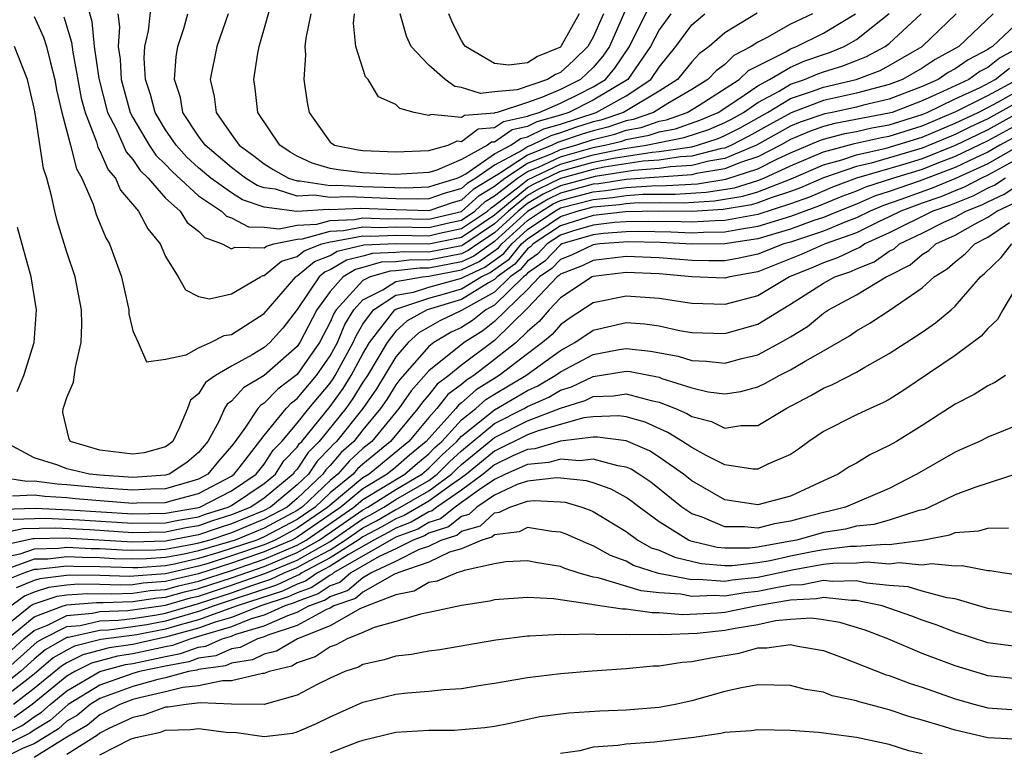
# Model space of a CAD drawing. Units: inches. Extents: x 2508000 to 2511000, y 1524000 to 1527000.
# Drawn here: x 2508296 to 2508356, y 1524516 to 1524561 of the extents above; entities that cross this region are included whole.
import ezdxf

# ---------------------------------------------------------------- set-up
doc = ezdxf.new("R2010")
doc.units = ezdxf.units.IN
doc.header["$MEASUREMENT"] = 0
doc.layers.add('LD25081524_2ft', color=73, linetype='Continuous')

msp = doc.modelspace()

# ---------------------------------------------------------------- linework, layer by layer
at = {"layer": 'LD25081524_2ft'}
for points, elevation in [([(2508335.714, 1524561), (2508335, 1524560.016), (2508334.483, 1524559), (2508333.104, 1524557), (2508331, 1524555.735), (2508329.523, 1524555), (2508329, 1524554.829), (2508327.579, 1524554.421), (2508327, 1524554.132), (2508326.066, 1524553.934), (2508325, 1524553.196), (2508324.817, 1524553.182), (2508324.578, 1524553), (2508323, 1524552.144), (2508321.483, 1524551.483), (2508321, 1524551.354), (2508319, 1524551.229), (2508317, 1524551.334), (2508315.498, 1524551.498), (2508315, 1524551.596), (2508313.917, 1524551.917), (2508313, 1524552.344), (2508312.582, 1524552.582), (2508311.939, 1524553), (2508310.616, 1524555), (2508310.442, 1524556.442), (2508310.356, 1524557), (2508310.599, 1524558.599), (2508310.685, 1524559), (2508311.639, 1524562.361)], 7440), ([(2508300.141, 1524561.859), (2508300.519, 1524560.519), (2508300.656, 1524559), (2508300.933, 1524557.067), (2508301.469, 1524555), (2508301.965, 1524554.035), (2508302.6, 1524552.6), (2508303, 1524552.137), (2508303.458, 1524551.458), (2508303.93, 1524551), (2508305, 1524549.79), (2508305.874, 1524549), (2508306.315, 1524548.315), (2508307, 1524547.771), (2508307.383, 1524547.383), (2508308.434, 1524547), (2508309, 1524546.696), (2508309.198, 1524546.801), (2508311, 1524546.756), (2508311.133, 1524546.867), (2508311.586, 1524547), (2508313, 1524547.296), (2508313.313, 1524547.313), (2508315, 1524547.781), (2508315.815, 1524547.815), (2508317, 1524548.037), (2508318.001, 1524548.001), (2508319, 1524548.039), (2508321, 1524548.005), (2508322.31, 1524548.31), (2508323, 1524548.452), (2508323.807, 1524549), (2508324.428, 1524549.572), (2508325, 1524549.918), (2508326.387, 1524551), (2508327, 1524551.405), (2508327.671, 1524551.671), (2508329, 1524552.294), (2508331, 1524552.857), (2508331.696, 1524553), (2508332.742, 1524553.257), (2508333, 1524553.346), (2508334.395, 1524553.605), (2508335, 1524553.817), (2508335.992, 1524554.008), (2508337.48, 1524554.52), (2508338.59, 1524555), (2508339.735, 1524555.735), (2508341, 1524556.613), (2508341.726, 1524557), (2508343, 1524557.75), (2508343.875, 1524558.125), (2508345, 1524558.523), (2508345.367, 1524558.633), (2508346.253, 1524559), (2508347, 1524559.43), (2508348.988, 1524561.012)], 7430), ([(2508344.341, 1524561), (2508343, 1524560.355), (2508341.531, 1524559.531), (2508341, 1524559.269), (2508340.602, 1524559), (2508339.547, 1524558.453), (2508339, 1524557.918), (2508338.472, 1524557.528), (2508337.977, 1524557), (2508337, 1524556.395), (2508335.532, 1524555.532), (2508334.669, 1524555), (2508333.433, 1524554.567), (2508333, 1524554.487), (2508331.893, 1524554.107), (2508331, 1524553.887), (2508330.329, 1524553.671), (2508328.836, 1524553.165), (2508328.507, 1524553), (2508327, 1524552.402), (2508325.24, 1524551.24), (2508325, 1524551.111), (2508324.84, 1524551), (2508323.692, 1524550.308), (2508323, 1524549.669), (2508322.485, 1524549.515), (2508321, 1524549.015), (2508319, 1524549.067), (2508316.836, 1524549.164), (2508315, 1524549.076), (2508314.91, 1524549.089), (2508312.977, 1524548.977), (2508311, 1524549.231), (2508309.677, 1524549.677), (2508309, 1524550.103), (2508307.751, 1524551), (2508307, 1524551.637), (2508306.287, 1524552.287), (2508305.64, 1524553), (2508305, 1524553.947), (2508304.357, 1524555), (2508304.089, 1524556.089), (2508303.781, 1524557), (2508303.7, 1524558.3), (2508303.744, 1524559), (2508303.954, 1524559.954), (2508304.162, 1524561.838)], 7434), ([(2508313.822, 1524561), (2508313.515, 1524559.515), (2508313.463, 1524559), (2508313.498, 1524558.502), (2508313.399, 1524557), (2508313.599, 1524555.599), (2508313.72, 1524555), (2508315, 1524553.188), (2508315.274, 1524553), (2508316.716, 1524552.716), (2508317, 1524552.685), (2508319, 1524552.598), (2508321, 1524552.686), (2508322.175, 1524553), (2508322.734, 1524553.266), (2508323, 1524553.239), (2508324, 1524554.001), (2508325, 1524554.075), (2508325.546, 1524554.453), (2508327, 1524554.76), (2508327.16, 1524554.84), (2508327.716, 1524555), (2508329, 1524555.567), (2508330.116, 1524556.115), (2508331, 1524556.556), (2508331.738, 1524557), (2508332.321, 1524557.678), (2508333.213, 1524559), (2508334.469, 1524561.531)], 7442), ([(2508355.319, 1524561), (2508353.225, 1524559), (2508351.791, 1524558.209), (2508351, 1524557.679), (2508349.805, 1524557), (2508349, 1524556.695), (2508348.599, 1524556.599), (2508347, 1524556.163), (2508345, 1524555.713), (2508343.026, 1524554.974), (2508341.731, 1524554.269), (2508340.455, 1524553.546), (2508339.399, 1524553), (2508339, 1524552.834), (2508338.801, 1524552.801), (2508337, 1524552.345), (2508336.298, 1524552.298), (2508335, 1524552.099), (2508334.027, 1524552.027), (2508331.668, 1524551.668), (2508331, 1524551.53), (2508329, 1524550.976), (2508327.662, 1524550.338), (2508327, 1524549.942), (2508325.851, 1524549), (2508325, 1524548.224), (2508323.071, 1524546.929), (2508323, 1524546.896), (2508321, 1524546.509), (2508319.469, 1524546.531), (2508319, 1524546.477), (2508317.583, 1524546.418), (2508317, 1524546.249), (2508315.99, 1524546.01), (2508315, 1524545.418), (2508314.698, 1524545.302), (2508314.339, 1524545), (2508313, 1524543.022), (2508312.124, 1524541.876), (2508311.341, 1524541), (2508311, 1524540.7), (2508310.264, 1524540.264), (2508309, 1524539.565), (2508308.023, 1524539), (2508307.418, 1524538.582), (2508307, 1524537.893), (2508306.506, 1524537.494), (2508306.324, 1524537), (2508305.834, 1524535.834), (2508305.433, 1524535), (2508305.2, 1524534.8), (2508305, 1524534.668), (2508303.69, 1524534.31), (2508303, 1524534.216), (2508301, 1524534.467), (2508299.207, 1524535), (2508299.129, 1524535.129), (2508298.758, 1524536.759), (2508298.761, 1524537), (2508298.839, 1524537.161), (2508299, 1524537.673), (2508299.393, 1524538.607), (2508299.517, 1524539.517), (2508299.865, 1524541), (2508299.903, 1524542.097), (2508299.881, 1524543), (2508299.496, 1524545), (2508299, 1524546.504), (2508298.408, 1524548.408), (2508298.259, 1524549), (2508298.068, 1524549.932), (2508297.776, 1524551), (2508297.58, 1524551.58), (2508297.06, 1524554.941), (2508297, 1524555.258), (2508296.605, 1524557), (2508295.806, 1524559)], 7424), ([(2508297, 1524560.821), (2508297.582, 1524559.582), (2508297.754, 1524559), (2508297.995, 1524558.005), (2508298.265, 1524557), (2508298.365, 1524556.365), (2508298.687, 1524555), (2508299.221, 1524553), (2508299.575, 1524551.575), (2508299.907, 1524551), (2508300.589, 1524549.411), (2508300.783, 1524548.783), (2508301.366, 1524547.366), (2508301.589, 1524547), (2508302.316, 1524545), (2508302.756, 1524543), (2508302.762, 1524542.762), (2508303, 1524541.709), (2508303.339, 1524541), (2508303.831, 1524539.831), (2508305, 1524539.995), (2508306.253, 1524540.253), (2508307, 1524540.68), (2508307.727, 1524541), (2508308.566, 1524541.434), (2508309, 1524541.505), (2508311, 1524542.776), (2508312.909, 1524545), (2508312.959, 1524545.042), (2508313, 1524545.054), (2508314.057, 1524545.943), (2508315, 1524546.305), (2508315.435, 1524546.565), (2508317.05, 1524546.95), (2508319, 1524547.028), (2508321, 1524546.999), (2508323, 1524547.41), (2508325, 1524548.762), (2508325.261, 1524549), (2508327, 1524550.425), (2508327.359, 1524550.641), (2508329, 1524551.416), (2508331, 1524551.972), (2508332.224, 1524552.224), (2508334.585, 1524552.585), (2508335, 1524552.616), (2508337, 1524552.915), (2508337.335, 1524553), (2508338.589, 1524553.41), (2508339, 1524553.588), (2508339.931, 1524554.069), (2508341.59, 1524555), (2508343, 1524555.837), (2508344.263, 1524556.263), (2508345, 1524556.54), (2508346.993, 1524557.007), (2508348.451, 1524557.549), (2508349, 1524557.846), (2508350.995, 1524559), (2508353.058, 1524561)], 7426), ([(2508298.812, 1524560.812), (2508299.273, 1524559.273), (2508299.348, 1524558.652), (2508299.874, 1524555.874), (2508300.103, 1524555), (2508300.788, 1524553.212), (2508300.875, 1524552.875), (2508301, 1524552.659), (2508301.509, 1524551.509), (2508301.949, 1524551), (2508302.262, 1524550.262), (2508303.36, 1524549), (2508303.914, 1524547.914), (2508304.678, 1524547), (2508305, 1524546.234), (2508305.765, 1524545), (2508306.205, 1524544.205), (2508307, 1524543.802), (2508307.671, 1524543.671), (2508309, 1524543.958), (2508310.76, 1524545), (2508310.917, 1524545.083), (2508311, 1524545.081), (2508312.046, 1524545.954), (2508313, 1524546.234), (2508313.416, 1524546.584), (2508314.5, 1524547), (2508315, 1524547.139), (2508315.145, 1524547.145), (2508317, 1524547.493), (2508317.476, 1524547.476), (2508319, 1524547.534), (2508321, 1524547.502), (2508321.654, 1524547.654), (2508323, 1524547.931), (2508324.573, 1524549), (2508324.795, 1524549.205), (2508325, 1524549.329), (2508326.497, 1524550.497), (2508327, 1524550.909), (2508329, 1524551.855), (2508331, 1524552.415), (2508332.781, 1524552.781), (2508334.211, 1524553), (2508336.537, 1524553.463), (2508338.035, 1524553.965), (2508339, 1524554.382), (2508339.407, 1524554.593), (2508340.128, 1524555), (2508341, 1524555.606), (2508342.296, 1524556.296), (2508343, 1524556.714), (2508343.849, 1524557), (2508344.655, 1524557.345), (2508345, 1524557.467), (2508346.18, 1524557.82), (2508347, 1524558.16), (2508347.613, 1524558.387), (2508348.743, 1524559), (2508349, 1524559.197), (2508350.933, 1524561)], 7428), ([(2508302.096, 1524561), (2508302.192, 1524560.192), (2508302.107, 1524559), (2508302.228, 1524558.228), (2508302.29, 1524557), (2508302.839, 1524555), (2508303, 1524554.688), (2508304.008, 1524553), (2508304.408, 1524552.408), (2508305, 1524551.833), (2508305.396, 1524551.396), (2508307, 1524549.92), (2508308.388, 1524549), (2508308.693, 1524548.692), (2508309, 1524548.58), (2508310.047, 1524548.047), (2508311, 1524548.03), (2508311.911, 1524547.911), (2508313, 1524548.139), (2508314.202, 1524548.202), (2508315, 1524548.423), (2508316.485, 1524548.485), (2508317, 1524548.582), (2508318.526, 1524548.526), (2508319, 1524548.545), (2508321, 1524548.507), (2508323, 1524548.973), (2508324.06, 1524549.94), (2508325, 1524550.507), (2508325.631, 1524551), (2508327, 1524551.903), (2508328.498, 1524552.498), (2508329, 1524552.733), (2508329.946, 1524553), (2508331, 1524553.358), (2508332.318, 1524553.682), (2508333, 1524553.917), (2508333.914, 1524554.086), (2508335, 1524554.466), (2508335.447, 1524554.553), (2508336.719, 1524555), (2508337.435, 1524555.435), (2508339.88, 1524557), (2508340.446, 1524557.554), (2508342.668, 1524558.668), (2508343, 1524558.863), (2508343.365, 1524559), (2508345, 1524559.816), (2508346.955, 1524561)], 7432), ([(2508340.961, 1524561.039), (2508339, 1524559.83), (2508338.054, 1524559), (2508337.448, 1524558.552), (2508337, 1524558.075), (2508336.117, 1524557), (2508335, 1524556.295), (2508332.833, 1524555), (2508331.469, 1524554.531), (2508331, 1524554.416), (2508329.928, 1524554.072), (2508329, 1524553.751), (2508328.417, 1524553.584), (2508327.251, 1524553), (2508327, 1524552.9), (2508326.707, 1524552.707), (2508325, 1524551.791), (2508323.863, 1524551), (2508323.325, 1524550.675), (2508323, 1524550.376), (2508321.942, 1524550.058), (2508321, 1524549.741), (2508320.285, 1524549.715), (2508319, 1524549.75), (2508316.128, 1524549.873), (2508315, 1524549.818), (2508314.036, 1524549.964), (2508313, 1524549.904), (2508311.672, 1524550.328), (2508311, 1524550.415), (2508310.562, 1524550.562), (2508309.866, 1524551), (2508309, 1524551.641), (2508307.398, 1524553), (2508307, 1524553.552), (2508306.053, 1524555), (2508305.901, 1524555.901), (2508305.539, 1524557), (2508305.632, 1524558.368), (2508305.743, 1524559), (2508306.099, 1524560.099), (2508306.355, 1524561)], 7436), ([(2508308.796, 1524561), (2508308.111, 1524559), (2508307.718, 1524557), (2508307.957, 1524555.957), (2508308.074, 1524555), (2508309, 1524553.65), (2508309.468, 1524553), (2508310.36, 1524552.36), (2508311, 1524551.877), (2508311.531, 1524551.531), (2508312.464, 1524551), (2508313, 1524550.829), (2508313.162, 1524550.838), (2508315, 1524550.561), (2508315.419, 1524550.581), (2508317, 1524550.496), (2508319.584, 1524550.416), (2508321, 1524550.467), (2508321.399, 1524550.601), (2508322.727, 1524551), (2508323, 1524551.119), (2508323.26, 1524551.26), (2508325, 1524552.471), (2508325.985, 1524553), (2508326.585, 1524553.415), (2508327, 1524553.503), (2508327.998, 1524554.003), (2508329, 1524554.29), (2508331.172, 1524555), (2508333, 1524556.012), (2508334.5, 1524557), (2508335, 1524557.753), (2508336.026, 1524559), (2508337, 1524560.318), (2508337.79, 1524561)], 7438), ([(2508332.91, 1524561.09), (2508331.982, 1524559), (2508331.588, 1524558.412), (2508331, 1524557.727), (2508330.224, 1524557), (2508329, 1524556.399), (2508327.922, 1524555.922), (2508327, 1524555.603), (2508325.158, 1524555), (2508325.027, 1524554.972), (2508325, 1524554.953), (2508323.181, 1524554.819), (2508323, 1524554.681), (2508321.129, 1524554.871), (2508321, 1524554.809), (2508320.12, 1524555), (2508319.238, 1524555.238), (2508319, 1524555.475), (2508317.943, 1524555.943), (2508317.319, 1524557), (2508317.159, 1524557.159), (2508316.563, 1524559), (2508316.428, 1524560.428), (2508316.48, 1524561)], 7444), ([(2508331.624, 1524561), (2508331, 1524559.569), (2508330.676, 1524559), (2508329.823, 1524558.177), (2508329, 1524557.426), (2508328.699, 1524557.301), (2508328.222, 1524557), (2508326.371, 1524556.371), (2508325, 1524556.246), (2508324.152, 1524556.152), (2508323, 1524556.521), (2508322.579, 1524556.579), (2508321.993, 1524557), (2508321, 1524557.862), (2508319.931, 1524559), (2508319.638, 1524559.638), (2508319.261, 1524561)], 7446), ([(2508330.144, 1524561), (2508329.033, 1524559), (2508329, 1524558.969), (2508327.61, 1524558.39), (2508327, 1524558.004), (2508325.865, 1524557.865), (2508325, 1524557.973), (2508323.23, 1524559), (2508323.129, 1524559.129), (2508323, 1524559.366), (2508322.446, 1524560.446), (2508322.218, 1524561)], 7448), ([(2508357, 1524560.624), (2508355.268, 1524559), (2508355.094, 1524558.906), (2508355, 1524558.831), (2508353.796, 1524558.204), (2508353, 1524557.642), (2508352.585, 1524557.415), (2508351.964, 1524557), (2508351, 1524556.577), (2508349, 1524555.811), (2508347.437, 1524555.437), (2508347, 1524555.318), (2508345.531, 1524555), (2508345.082, 1524554.918), (2508343.591, 1524554.409), (2508343, 1524554.155), (2508340.936, 1524553), (2508339, 1524552.197), (2508338.037, 1524552.037), (2508337, 1524551.775), (2508335.688, 1524551.688), (2508335, 1524551.582), (2508333.469, 1524551.469), (2508331.111, 1524551.111), (2508329, 1524550.529), (2508327.965, 1524550.035), (2508327, 1524549.458), (2508326.441, 1524549), (2508325, 1524547.685), (2508323.976, 1524547), (2508323.404, 1524546.596), (2508323, 1524546.405), (2508321, 1524546.019), (2508319.966, 1524546.034), (2508319, 1524545.922), (2508318.115, 1524545.885), (2508317, 1524545.562), (2508316.546, 1524545.455), (2508315.785, 1524545), (2508315, 1524544.115), (2508314.195, 1524543), (2508313.166, 1524541), (2508313, 1524540.762), (2508311, 1524539.008), (2508309.737, 1524538.263), (2508309, 1524537.452), (2508308.733, 1524537.267), (2508308.57, 1524537), (2508308.246, 1524536.246), (2508307.565, 1524535), (2508307, 1524534.319), (2508306.29, 1524533.71), (2508305.214, 1524533), (2508305, 1524532.936), (2508303, 1524532.808), (2508301, 1524532.936), (2508300.381, 1524533), (2508299, 1524533.325), (2508298.451, 1524533.548), (2508297, 1524534.004), (2508295.172, 1524535)], 7422), ([(2508356.999, 1524559), (2508355.699, 1524558.301), (2508355, 1524557.737), (2508354.515, 1524557.485), (2508353.829, 1524557), (2508352.263, 1524556.263), (2508351, 1524555.71), (2508349.182, 1524555), (2508349, 1524554.943), (2508345.685, 1524554.315), (2508345, 1524554.135), (2508344.157, 1524553.843), (2508343, 1524553.347), (2508342.381, 1524553), (2508341, 1524552.303), (2508339.957, 1524551.957), (2508339, 1524551.56), (2508337.273, 1524551.274), (2508337, 1524551.204), (2508333, 1524550.922), (2508331.337, 1524550.662), (2508331, 1524550.632), (2508329, 1524550.082), (2508328.268, 1524549.732), (2508327, 1524548.971), (2508325, 1524547.147), (2508323.737, 1524546.263), (2508323, 1524545.914), (2508321, 1524545.529), (2508320.463, 1524545.537), (2508319, 1524545.368), (2508318.647, 1524545.353), (2508317.429, 1524545), (2508317, 1524544.786), (2508315.36, 1524543), (2508315.226, 1524542.775), (2508315, 1524542.237), (2508314.358, 1524541), (2508313, 1524539.059), (2508311.827, 1524538.173), (2508311, 1524537.324), (2508310.796, 1524537.204), (2508310.611, 1524537), (2508309.861, 1524535.861), (2508309.22, 1524535), (2508309, 1524534.714), (2508308.211, 1524533.789), (2508307.573, 1524533), (2508307, 1524532.696), (2508306.587, 1524532.587), (2508305, 1524532.109), (2508304.096, 1524532.096), (2508303, 1524532.024), (2508302.101, 1524532.101), (2508301, 1524532.169), (2508299, 1524532.364), (2508298.397, 1524532.397), (2508297, 1524532.579), (2508296.563, 1524532.563), (2508295, 1524532.794)], 7420), ([(2508295.692, 1524531.692), (2508297, 1524531.742), (2508297.657, 1524531.657), (2508299, 1524531.582), (2508299.527, 1524531.527), (2508303, 1524531.24), (2508303.257, 1524531.257), (2508305, 1524531.282), (2508305.403, 1524531.403), (2508307, 1524531.827), (2508309, 1524532.884), (2508309.174, 1524533), (2508309.846, 1524533.846), (2508311, 1524535.361), (2508312.325, 1524537), (2508312.658, 1524537.342), (2508313, 1524537.597), (2508314.177, 1524539), (2508315, 1524540.189), (2508315.442, 1524541), (2508315.902, 1524542.097), (2508316.443, 1524543), (2508317, 1524543.607), (2508318.209, 1524544.209), (2508319, 1524544.718), (2508320.612, 1524545), (2508321, 1524545.04), (2508323, 1524545.423), (2508324.07, 1524545.929), (2508325.24, 1524546.759), (2508325.439, 1524547), (2508327, 1524548.421), (2508327.852, 1524549), (2508328.57, 1524549.43), (2508329, 1524549.634), (2508331, 1524550.173), (2508331.759, 1524550.241), (2508333, 1524550.435), (2508334.543, 1524550.543), (2508335.455, 1524550.545), (2508337.336, 1524550.664), (2508339.063, 1524550.937), (2508341, 1524551.577), (2508342.164, 1524552.164), (2508343, 1524552.543), (2508344.723, 1524553.277), (2508345, 1524553.374), (2508346.289, 1524553.712), (2508347, 1524553.841), (2508347.947, 1524554.053), (2508349, 1524554.251), (2508351, 1524554.874), (2508351.301, 1524555), (2508353, 1524555.822), (2508354.52, 1524556.52), (2508355.441, 1524557), (2508356.304, 1524557.696)], 7418), ([(2508295.124, 1524530.877), (2508297.069, 1524530.931), (2508299.157, 1524530.843), (2508303, 1524530.6), (2508305, 1524530.624), (2508307, 1524530.973), (2508307.084, 1524531), (2508309, 1524531.993), (2508310.511, 1524533), (2508311, 1524533.616), (2508311.538, 1524534.462), (2508312.056, 1524535), (2508313, 1524536.11), (2508313.706, 1524537), (2508315, 1524538.537), (2508315.195, 1524538.805), (2508315.316, 1524539), (2508316.403, 1524541), (2508316.58, 1524541.421), (2508317, 1524542.122), (2508317.633, 1524543), (2508319, 1524543.879), (2508320.066, 1524544.066), (2508321, 1524544.381), (2508323, 1524544.911), (2508323.143, 1524545), (2508324.404, 1524545.596), (2508325.571, 1524546.428), (2508326.043, 1524547), (2508327, 1524547.871), (2508328.661, 1524549), (2508329, 1524549.187), (2508331, 1524549.713), (2508332.18, 1524549.82), (2508333, 1524549.948), (2508334.019, 1524550.019), (2508335.975, 1524550.025), (2508337.859, 1524550.14), (2508339.582, 1524550.418), (2508341, 1524550.859), (2508341.365, 1524551), (2508343, 1524551.742), (2508345, 1524552.597), (2508346.892, 1524553.108), (2508348.53, 1524553.469), (2508349, 1524553.558), (2508351, 1524554.183), (2508353.046, 1524555.046), (2508355, 1524556.028), (2508356.797, 1524557)], 7416), ([(2508295.726, 1524530.274), (2508297.676, 1524530.324), (2508299.771, 1524530.229), (2508303, 1524530.023), (2508305, 1524530.054), (2508305.785, 1524530.215), (2508307, 1524530.42), (2508307.431, 1524530.569), (2508308.805, 1524531), (2508309, 1524531.101), (2508311, 1524532.437), (2508311.678, 1524533), (2508312.192, 1524533.808), (2508313, 1524534.647), (2508313.141, 1524534.859), (2508313.281, 1524535), (2508315, 1524537.113), (2508315.793, 1524538.207), (2508316.285, 1524539), (2508317, 1524540.321), (2508317.403, 1524541), (2508318.937, 1524543), (2508319, 1524543.041), (2508321, 1524543.707), (2508321.96, 1524543.96), (2508323, 1524544.265), (2508324.181, 1524545), (2508324.737, 1524545.263), (2508325.902, 1524546.097), (2508326.647, 1524547), (2508327, 1524547.321), (2508329, 1524548.671), (2508330.024, 1524549), (2508331, 1524549.255), (2508332.602, 1524549.398), (2508333, 1524549.461), (2508333.495, 1524549.495), (2508335, 1524549.511), (2508336.496, 1524549.504), (2508338.383, 1524549.617), (2508340.101, 1524549.9), (2508341, 1524550.179), (2508343.041, 1524550.959), (2508345, 1524551.807), (2508346.109, 1524552.109), (2508347, 1524552.415), (2508348.821, 1524552.821), (2508351, 1524553.492), (2508353, 1524554.34), (2508354.413, 1524555), (2508355, 1524555.295), (2508355.643, 1524555.643), (2508357, 1524556.417)], 7414), ([(2508357, 1524555.731), (2508355, 1524554.602), (2508353.9, 1524554.1), (2508353, 1524553.659), (2508351, 1524552.816), (2508347.903, 1524551.903), (2508347, 1524551.701), (2508345, 1524551.016), (2508343.596, 1524550.404), (2508343, 1524550.191), (2508341.812, 1524549.812), (2508341, 1524549.499), (2508340.619, 1524549.381), (2508338.907, 1524549.093), (2508337, 1524548.979), (2508334.991, 1524548.991), (2508332.963, 1524548.963), (2508331, 1524548.737), (2508329, 1524548.105), (2508327.351, 1524547), (2508327.181, 1524546.819), (2508327, 1524546.696), (2508326.233, 1524545.766), (2508325.167, 1524545), (2508325, 1524544.837), (2508324.64, 1524544.64), (2508323, 1524543.619), (2508320.9, 1524543), (2508319.683, 1524542.317), (2508319, 1524541.689), (2508318.467, 1524541), (2508317.272, 1524539), (2508317, 1524538.59), (2508316.392, 1524537.608), (2508315.951, 1524537), (2508314.34, 1524535), (2508313.673, 1524534.327), (2508313, 1524533.314), (2508312.846, 1524533.154), (2508312.748, 1524533), (2508311, 1524531.549), (2508310.178, 1524531), (2508309, 1524530.522), (2508307.841, 1524530.158), (2508307, 1524529.867), (2508306.258, 1524529.742), (2508305, 1524529.483), (2508303, 1524529.445), (2508300.386, 1524529.614), (2508298.283, 1524529.717), (2508296.329, 1524529.671), (2508294.674, 1524529.327)], 7412), ([(2508357, 1524555.045), (2508355, 1524553.936), (2508354.357, 1524553.643), (2508353, 1524552.978), (2508351, 1524552.176), (2508349.812, 1524551.812), (2508347.009, 1524550.991), (2508345.556, 1524550.444), (2508344.15, 1524549.85), (2508343, 1524549.437), (2508341, 1524548.801), (2508339, 1524548.421), (2508338.415, 1524548.415), (2508337, 1524548.317), (2508336.349, 1524548.349), (2508334.37, 1524548.37), (2508333, 1524548.353), (2508332.297, 1524548.297), (2508331, 1524548.148), (2508329.794, 1524547.794), (2508329, 1524547.539), (2508328.196, 1524547), (2508327.617, 1524546.383), (2508327, 1524545.964), (2508326.565, 1524545.435), (2508325.959, 1524545), (2508325, 1524544.062), (2508323, 1524542.957), (2508321.666, 1524542.334), (2508320.4, 1524541.6), (2508319.748, 1524541), (2508319, 1524540.14), (2508317.812, 1524538.188), (2508316.983, 1524537), (2508315.394, 1524535), (2508315.187, 1524534.813), (2508315, 1524534.596), (2508314.205, 1524533.795), (2508313.677, 1524533), (2508313, 1524532.358), (2508311.381, 1524531), (2508311, 1524530.795), (2508309, 1524529.982), (2508308.252, 1524529.748), (2508307, 1524529.314), (2508305, 1524528.924), (2508303, 1524528.88), (2508298.89, 1524529.11), (2508297, 1524529.07), (2508296.932, 1524529.069), (2508295, 1524528.644)], 7410), ([(2508357, 1524554.372), (2508355, 1524553.27), (2508353, 1524552.311), (2508351.896, 1524551.896), (2508351, 1524551.536), (2508349.249, 1524551), (2508347.557, 1524550.443), (2508347, 1524550.206), (2508346.124, 1524549.877), (2508344.705, 1524549.295), (2508343, 1524548.673), (2508341, 1524548.053), (2508339.89, 1524547.889), (2508339, 1524547.715), (2508337.703, 1524547.703), (2508337, 1524547.654), (2508335.718, 1524547.718), (2508333.75, 1524547.75), (2508333, 1524547.74), (2508331.631, 1524547.631), (2508331, 1524547.558), (2508329.098, 1524547), (2508329, 1524546.956), (2508328.053, 1524545.947), (2508327, 1524545.231), (2508326.896, 1524545.105), (2508326.75, 1524545), (2508325, 1524543.287), (2508324.475, 1524543), (2508323.659, 1524542.341), (2508323, 1524541.928), (2508322.367, 1524541.633), (2508321.308, 1524541), (2508321, 1524540.757), (2508319.233, 1524538.767), (2508319, 1524538.43), (2508318.455, 1524537.545), (2508318.075, 1524537), (2508317, 1524535.709), (2508316.436, 1524535), (2508315.683, 1524534.317), (2508315, 1524533.528), (2508314.737, 1524533.263), (2508314.563, 1524533), (2508313, 1524531.519), (2508312.382, 1524531), (2508311, 1524530.259), (2508309, 1524529.443), (2508307.691, 1524529), (2508307, 1524528.8), (2508306.739, 1524528.739), (2508305, 1524528.429), (2508304.383, 1524528.383), (2508303, 1524528.355), (2508302.375, 1524528.375), (2508301, 1524528.459), (2508300.466, 1524528.466), (2508299, 1524528.541), (2508298.48, 1524528.48), (2508297, 1524528.45), (2508296.143, 1524528.143), (2508295, 1524527.891)], 7408), ([(2508357, 1524553.699), (2508355.728, 1524553), (2508355, 1524552.581), (2508354.238, 1524552.238), (2508353, 1524551.644), (2508350.82, 1524550.82), (2508349, 1524550.188), (2508348.104, 1524549.896), (2508347, 1524549.425), (2508345.925, 1524549), (2508345, 1524548.613), (2508344.422, 1524548.422), (2508343, 1524547.896), (2508341, 1524547.305), (2508339, 1524547.01), (2508337.013, 1524546.987), (2508335.086, 1524547.087), (2508333.129, 1524547.129), (2508331.404, 1524547), (2508331, 1524546.949), (2508329.682, 1524546.318), (2508329, 1524546.055), (2508328.489, 1524545.511), (2508327.738, 1524545), (2508327, 1524544.229), (2508325, 1524542.28), (2508324.292, 1524541.709), (2508323.16, 1524541), (2508321, 1524539.278), (2508319.921, 1524538.078), (2508319.177, 1524537), (2508317.53, 1524535), (2508317, 1524534.565), (2508316.179, 1524533.821), (2508315.469, 1524533), (2508315, 1524532.621), (2508313.3, 1524531), (2508313, 1524530.794), (2508311, 1524529.722), (2508309.235, 1524529), (2508308.883, 1524528.883), (2508307, 1524528.338), (2508306.137, 1524528.137), (2508305, 1524527.935), (2508303.847, 1524527.847), (2508303, 1524527.83), (2508301.866, 1524527.866), (2508301, 1524527.919), (2508299.933, 1524527.933), (2508299, 1524527.981), (2508297.846, 1524527.846), (2508297, 1524527.829), (2508295.176, 1524527.176)], 7406), ([(2508357, 1524553.026), (2508355, 1524551.878), (2508353.018, 1524550.982), (2508351.607, 1524550.393), (2508349.707, 1524549.707), (2508348.652, 1524549.348), (2508347.835, 1524549), (2508347, 1524548.588), (2508346.354, 1524548.354), (2508345, 1524547.788), (2508343, 1524547.119), (2508342.589, 1524547), (2508341, 1524546.371), (2508339.867, 1524546.133), (2508339, 1524545.981), (2508338.032, 1524545.968), (2508337, 1524545.992), (2508335, 1524546.156), (2508333, 1524546.23), (2508331, 1524545.987), (2508330.333, 1524545.667), (2508329, 1524545.154), (2508328.925, 1524545.075), (2508328.815, 1524545), (2508327, 1524543.103), (2508325, 1524541.137), (2508323, 1524539.64), (2508322.222, 1524539), (2508321.52, 1524538.48), (2508321, 1524537.821), (2508320.61, 1524537.39), (2508320.341, 1524537), (2508318.683, 1524535), (2508317, 1524533.619), (2508316.675, 1524533.325), (2508316.394, 1524533), (2508315, 1524531.873), (2508314.084, 1524531), (2508313, 1524530.253), (2508311, 1524529.186), (2508310.547, 1524529), (2508308.232, 1524528.232), (2508307, 1524527.875), (2508305.535, 1524527.535), (2508305, 1524527.44), (2508303.312, 1524527.312), (2508303, 1524527.306), (2508301, 1524527.379), (2508299.4, 1524527.4), (2508299, 1524527.421), (2508297.213, 1524527.212), (2508297, 1524527.208), (2508296.419, 1524527), (2508295.41, 1524526.591)], 7404), ([(2508357, 1524552.269), (2508355, 1524551.174), (2508354.614, 1524551), (2508353.555, 1524550.445), (2508353, 1524550.234), (2508352.13, 1524549.87), (2508351, 1524549.478), (2508349.698, 1524549), (2508349, 1524548.647), (2508348.351, 1524548.351), (2508347, 1524547.685), (2508345.112, 1524547), (2508343.643, 1524546.357), (2508341, 1524545.307), (2508339.3, 1524545), (2508339, 1524544.919), (2508337, 1524544.994), (2508335, 1524545.178), (2508333, 1524545.259), (2508331, 1524545.025), (2508330.939, 1524545), (2508329, 1524543.719), (2508328.323, 1524543), (2508327.713, 1524542.287), (2508327, 1524541.671), (2508326.315, 1524541), (2508325, 1524539.966), (2508323.74, 1524539), (2508323.285, 1524538.715), (2508323, 1524538.462), (2508322.159, 1524537.84), (2508321.497, 1524537), (2508321, 1524536.448), (2508319.778, 1524535), (2508319, 1524534.34), (2508317.379, 1524533), (2508317, 1524532.773), (2508315, 1524531.125), (2508314.869, 1524531), (2508313, 1524529.712), (2508311.664, 1524529), (2508311, 1524528.714), (2508309, 1524528.036), (2508307.582, 1524527.582), (2508307, 1524527.413), (2508305, 1524526.947), (2508302.78, 1524526.78), (2508301, 1524526.837), (2508299.138, 1524526.862), (2508297.352, 1524526.648), (2508297, 1524526.532), (2508295.91, 1524526.09)], 7402), ([(2508295, 1524523.568), (2508296.792, 1524525), (2508296.912, 1524525.088), (2508297, 1524525.124), (2508298.412, 1524525.588), (2508299, 1524525.661), (2508300.24, 1524525.759), (2508301.726, 1524525.726), (2508303, 1524525.769), (2508304.069, 1524525.931), (2508305, 1524525.998), (2508305.779, 1524526.221), (2508307, 1524526.499), (2508309, 1524527.152), (2508311, 1524527.838), (2508313, 1524528.689), (2508313.541, 1524529), (2508316.451, 1524531), (2508317, 1524531.456), (2508319.542, 1524533), (2508320.317, 1524533.683), (2508321, 1524534.243), (2508321.377, 1524534.623), (2508321.788, 1524535), (2508323, 1524536.317), (2508323.862, 1524537), (2508324.465, 1524537.535), (2508325, 1524537.87), (2508326.892, 1524539), (2508329, 1524540.531), (2508329.881, 1524541), (2508331, 1524541.758), (2508333, 1524542.224), (2508334.137, 1524542.136), (2508335, 1524542.023), (2508336.251, 1524541.749), (2508337, 1524541.618), (2508339, 1524541.547), (2508341, 1524542.116), (2508342.427, 1524543), (2508343, 1524543.33), (2508345, 1524544.621), (2508345.683, 1524545), (2508346.665, 1524545.335), (2508347, 1524545.497), (2508348.078, 1524545.922), (2508349, 1524546.562), (2508349.291, 1524546.709), (2508349.63, 1524547), (2508351, 1524547.657), (2508352.317, 1524548.317), (2508353, 1524548.632), (2508353.651, 1524549), (2508354.627, 1524549.373), (2508355, 1524549.568), (2508355.981, 1524550.019), (2508357, 1524550.692)], 7398), ([(2508356.059, 1524551), (2508355.421, 1524550.579), (2508355, 1524550.385), (2508354.091, 1524549.909), (2508352.653, 1524549.347), (2508351.651, 1524549), (2508349, 1524547.68), (2508347.512, 1524547), (2508347.21, 1524546.79), (2508347, 1524546.708), (2508345.851, 1524546.149), (2508345, 1524545.859), (2508344.402, 1524545.598), (2508342.93, 1524545), (2508341, 1524543.846), (2508339, 1524543.323), (2508337, 1524543.386), (2508335, 1524543.692), (2508333, 1524543.835), (2508331, 1524543.414), (2508329.537, 1524542.463), (2508329, 1524542.09), (2508328.497, 1524541.503), (2508327.916, 1524541), (2508327, 1524540.327), (2508325.286, 1524539), (2508323.875, 1524538.125), (2508323, 1524537.349), (2508322.799, 1524537.201), (2508322.641, 1524537), (2508320.85, 1524535), (2508319.834, 1524534.166), (2508319, 1524533.432), (2508318.478, 1524533), (2508317, 1524532.114), (2508315.659, 1524531), (2508313, 1524529.172), (2508312.678, 1524529), (2508311, 1524528.276), (2508309, 1524527.594), (2508307, 1524526.952), (2508305.41, 1524526.59), (2508305, 1524526.473), (2508303.627, 1524526.373), (2508303, 1524526.278), (2508302.253, 1524526.253), (2508301, 1524526.293), (2508299.689, 1524526.311), (2508299, 1524526.256), (2508297.882, 1524526.118), (2508297, 1524525.828), (2508296.411, 1524525.589), (2508295.612, 1524525)], 7400), ([(2508295.394, 1524523), (2508297, 1524524.325), (2508298.765, 1524525), (2508299, 1524525.065), (2508300.792, 1524525.208), (2508301.199, 1524525.199), (2508303, 1524525.26), (2508304.511, 1524525.489), (2508305, 1524525.524), (2508306.148, 1524525.852), (2508307, 1524526.046), (2508309, 1524526.703), (2508311, 1524527.4), (2508313, 1524528.235), (2508314.333, 1524529), (2508317, 1524530.833), (2508317.298, 1524531), (2508319, 1524532.068), (2508320.574, 1524533), (2508321, 1524533.363), (2508321.815, 1524534.185), (2508322.703, 1524535), (2508323, 1524535.322), (2508325, 1524536.921), (2508326.319, 1524537.681), (2508327, 1524538.093), (2508327.631, 1524538.369), (2508328.69, 1524539), (2508329, 1524539.224), (2508331, 1524540.275), (2508332.582, 1524540.582), (2508333, 1524540.649), (2508334.491, 1524540.491), (2508336.17, 1524540.171), (2508337, 1524539.914), (2508337.884, 1524539.884), (2508339, 1524539.755), (2508340.035, 1524540.035), (2508341, 1524540.263), (2508342.391, 1524541), (2508343, 1524541.353), (2508344.019, 1524541.981), (2508345, 1524542.797), (2508345.308, 1524543), (2508347, 1524543.902), (2508348.81, 1524545), (2508348.946, 1524545.054), (2508350.268, 1524545.732), (2508351, 1524546.359), (2508351.396, 1524546.604), (2508351.841, 1524547), (2508353, 1524547.535), (2508354.23, 1524548.23), (2508355, 1524548.628), (2508355.542, 1524549), (2508356.541, 1524549.459)], 7396), ([(2508294.614, 1524521.386), (2508296.386, 1524523), (2508297, 1524523.507), (2508297.82, 1524523.82), (2508299, 1524524.406), (2508300.544, 1524524.544), (2508301, 1524524.646), (2508302.711, 1524524.711), (2508305, 1524525.05), (2508306.517, 1524525.483), (2508307, 1524525.593), (2508309, 1524526.25), (2508311.031, 1524526.969), (2508313, 1524527.779), (2508315, 1524528.92), (2508317, 1524530.289), (2508317.466, 1524530.534), (2508318.273, 1524531), (2508319, 1524531.457), (2508321, 1524532.627), (2508321.512, 1524533), (2508322.253, 1524533.747), (2508323, 1524534.432), (2508325, 1524536.079), (2508326.795, 1524537), (2508327, 1524537.121), (2508328.307, 1524537.693), (2508329, 1524538.106), (2508329.685, 1524538.315), (2508331, 1524538.947), (2508333, 1524539.263), (2508333.237, 1524539.237), (2508335, 1524538.897), (2508335.169, 1524538.83), (2508337, 1524538.249), (2508337.986, 1524538.014), (2508339, 1524537.886), (2508339.973, 1524538.027), (2508341, 1524538.306), (2508341.467, 1524538.533), (2508342.297, 1524539), (2508343, 1524539.349), (2508343.881, 1524539.881), (2508345, 1524540.505), (2508346.576, 1524541.424), (2508347, 1524541.724), (2508347.81, 1524542.191), (2508349.046, 1524543), (2508351, 1524544.337), (2508351.735, 1524545), (2508352.517, 1524545.484), (2508353, 1524545.914), (2508353.61, 1524546.39), (2508354.209, 1524547), (2508355, 1524547.408), (2508356.302, 1524548.302)], 7394), ([(2508295.976, 1524538.024), (2508296.382, 1524539), (2508296.997, 1524541), (2508297.139, 1524543), (2508296.829, 1524545), (2508295.995, 1524547.995)], 7422), ([(2508295.174, 1524521), (2508297.188, 1524522.812), (2508297.512, 1524523), (2508299, 1524523.74), (2508299.812, 1524523.812), (2508301, 1524524.078), (2508302.12, 1524524.12), (2508303, 1524524.235), (2508304.458, 1524524.458), (2508305, 1524524.561), (2508307, 1524525.14), (2508309, 1524525.797), (2508310.235, 1524526.236), (2508311.388, 1524526.612), (2508312.208, 1524527), (2508313, 1524527.324), (2508313.762, 1524527.762), (2508315, 1524528.414), (2508315.916, 1524529), (2508317, 1524529.745), (2508317.823, 1524530.177), (2508319, 1524530.858), (2508319.104, 1524530.896), (2508321, 1524531.992), (2508322.385, 1524533), (2508322.691, 1524533.309), (2508323, 1524533.592), (2508325, 1524535.237), (2508327, 1524536.252), (2508329, 1524537.027), (2508330.512, 1524537.488), (2508331, 1524537.723), (2508332.232, 1524537.768), (2508333, 1524537.89), (2508334.517, 1524537.483), (2508335, 1524537.389), (2508335.995, 1524537), (2508336.7, 1524536.7), (2508337, 1524536.514), (2508338.2, 1524536.2), (2508339, 1524535.811), (2508339.97, 1524535.97), (2508341, 1524535.972), (2508342.729, 1524537), (2508344.223, 1524537.777), (2508345, 1524538.233), (2508345.549, 1524538.45), (2508347, 1524539.209), (2508347.508, 1524539.508), (2508349, 1524540.335), (2508351, 1524541.642), (2508351.805, 1524542.195), (2508352.758, 1524543), (2508353, 1524543.214), (2508354.542, 1524545), (2508354.799, 1524545.201), (2508355.813, 1524546.187), (2508356.454, 1524547)], 7392), ([(2508357, 1524544.848), (2508355.913, 1524543), (2508355.589, 1524542.411), (2508355, 1524541.869), (2508354.597, 1524541.403), (2508353, 1524540.227), (2508349.895, 1524538.105), (2508349, 1524537.552), (2508348.648, 1524537.352), (2508347.832, 1524537), (2508347, 1524536.603), (2508345, 1524535.602), (2508344.103, 1524535), (2508343.472, 1524534.528), (2508343, 1524534.204), (2508341.619, 1524533.619), (2508341, 1524533.304), (2508340.696, 1524533.304), (2508339, 1524533.563), (2508337.863, 1524534.137), (2508337, 1524534.622), (2508336.433, 1524535), (2508335.546, 1524535.547), (2508334.157, 1524536.157), (2508333, 1524536.489), (2508332.549, 1524536.549), (2508331, 1524536.492), (2508330.422, 1524536.423), (2508327.644, 1524535.644), (2508327, 1524535.396), (2508325, 1524534.401), (2508323.299, 1524533), (2508323, 1524532.778), (2508322.312, 1524532.312), (2508321, 1524531.357), (2508319.513, 1524530.486), (2508319, 1524530.294), (2508318.18, 1524529.82), (2508317, 1524529.201), (2508316.707, 1524529), (2508315, 1524527.909), (2508313.275, 1524527), (2508313.111, 1524526.889), (2508313, 1524526.849), (2508311.745, 1524526.256), (2508307.953, 1524525), (2508307, 1524524.65), (2508305, 1524524.07), (2508303.851, 1524523.851), (2508303, 1524523.721), (2508301.529, 1524523.529), (2508301, 1524523.509), (2508299.08, 1524523.08), (2508299, 1524523.073), (2508297.679, 1524522.321), (2508297, 1524521.752), (2508296.171, 1524521), (2508295, 1524520.069)], 7390), ([(2508356.07, 1524539), (2508355.423, 1524538.577), (2508355, 1524538.384), (2508354.16, 1524537.84), (2508353, 1524537.251), (2508351, 1524535.955), (2508349.44, 1524535), (2508349, 1524534.739), (2508347.823, 1524534.177), (2508347, 1524533.679), (2508346.559, 1524533.441), (2508345.9, 1524533), (2508345, 1524532.602), (2508343, 1524531.668), (2508341, 1524531.132), (2508339, 1524531.447), (2508337, 1524532.591), (2508336.492, 1524533), (2508335, 1524534.046), (2508334.415, 1524534.415), (2508333, 1524535.028), (2508331.26, 1524535.26), (2508331, 1524535.25), (2508329.012, 1524535.012), (2508327.452, 1524534.548), (2508327, 1524534.51), (2508326.116, 1524534.116), (2508325, 1524533.566), (2508324.313, 1524533), (2508323, 1524532.026), (2508321.487, 1524531), (2508321.216, 1524530.784), (2508321, 1524530.714), (2508319.923, 1524530.077), (2508319, 1524529.731), (2508318.537, 1524529.463), (2508317.653, 1524529), (2508316.117, 1524528.117), (2508315, 1524527.403), (2508314.235, 1524527), (2508313.499, 1524526.502), (2508313, 1524526.324), (2508312.101, 1524525.899), (2508309.349, 1524525), (2508307, 1524524.142), (2508305.822, 1524523.822), (2508305, 1524523.579), (2508303.245, 1524523.245), (2508301.053, 1524522.947), (2508299.458, 1524522.542), (2508299, 1524522.309), (2508298.171, 1524521.829), (2508297, 1524520.851), (2508295, 1524519.276)], 7388), ([(2508357, 1524536.069), (2508355, 1524535.25), (2508354.484, 1524535), (2508353.46, 1524534.54), (2508353, 1524534.351), (2508350.666, 1524533), (2508349, 1524532.134), (2508346.348, 1524531), (2508345.275, 1524530.725), (2508345, 1524530.681), (2508343.668, 1524530.332), (2508343, 1524530.14), (2508342.013, 1524529.987), (2508341, 1524529.72), (2508340.194, 1524529.805), (2508339, 1524529.805), (2508337.615, 1524530.385), (2508337, 1524530.598), (2508336.393, 1524531), (2508334.509, 1524532.509), (2508333.781, 1524533), (2508333.302, 1524533.302), (2508333, 1524533.434), (2508332.493, 1524533.507), (2508331, 1524533.926), (2508330.181, 1524533.819), (2508329, 1524533.917), (2508328.294, 1524533.707), (2508327, 1524533.598), (2508325.659, 1524533), (2508325, 1524532.688), (2508324.058, 1524532.058), (2508323, 1524531.273), (2508322.598, 1524531), (2508321.71, 1524530.29), (2508321, 1524530.062), (2508320.333, 1524529.667), (2508319, 1524529.168), (2508315.214, 1524527), (2508315.098, 1524526.902), (2508315, 1524526.868), (2508313.886, 1524526.114), (2508313, 1524525.799), (2508312.458, 1524525.542), (2508310.791, 1524525), (2508309, 1524524.297), (2508308.003, 1524524.003), (2508307, 1524523.634), (2508305, 1524523.089), (2508304.535, 1524523), (2508303, 1524522.654), (2508301.558, 1524522.442), (2508299.972, 1524522.028), (2508299, 1524521.532), (2508298.663, 1524521.337), (2508297, 1524519.967), (2508295.747, 1524519)], 7386), ([(2508357, 1524533.099), (2508354.196, 1524532.196), (2508353, 1524531.746), (2508351.45, 1524531), (2508351.135, 1524530.865), (2508350.799, 1524530.799), (2508349, 1524530.209), (2508348.057, 1524529.943), (2508347, 1524529.841), (2508346.331, 1524529.669), (2508345, 1524529.459), (2508343.373, 1524529), (2508342.902, 1524528.902), (2508341, 1524528.56), (2508340.502, 1524528.502), (2508339, 1524528.502), (2508338.54, 1524528.54), (2508336.934, 1524528.934), (2508336.786, 1524529), (2508335, 1524530.1), (2508333.793, 1524531), (2508333.351, 1524531.351), (2508333, 1524531.588), (2508332.092, 1524532.091), (2508331, 1524532.474), (2508330.595, 1524532.595), (2508329, 1524532.769), (2508328.78, 1524532.78), (2508327, 1524532.582), (2508326.367, 1524532.367), (2508325, 1524531.72), (2508323.924, 1524531), (2508323.443, 1524530.557), (2508323, 1524530.433), (2508322.204, 1524529.796), (2508321, 1524529.409), (2508320.743, 1524529.257), (2508320.056, 1524529), (2508319, 1524528.473), (2508317.994, 1524527.994), (2508316.269, 1524527), (2508315.583, 1524526.417), (2508315, 1524526.218), (2508314.273, 1524525.727), (2508313, 1524525.273), (2508312.815, 1524525.185), (2508312.244, 1524525), (2508311, 1524524.437), (2508310.204, 1524524.203), (2508309, 1524523.731), (2508307.201, 1524523.201), (2508307, 1524523.127), (2508306.532, 1524523), (2508305.409, 1524522.591), (2508305, 1524522.517), (2508303, 1524522.074), (2508302.064, 1524521.936), (2508300.486, 1524521.514), (2508299.478, 1524521), (2508299, 1524520.721), (2508296.892, 1524519), (2508295.79, 1524518.211)], 7384), ([(2508295, 1524517.104), (2508296.267, 1524517.733), (2508297, 1524518.257), (2508297.462, 1524518.538), (2508297.982, 1524519), (2508299, 1524519.834), (2508301, 1524520.999), (2508302.569, 1524521.431), (2508303, 1524521.495), (2508305, 1524521.928), (2508305.908, 1524522.092), (2508307, 1524522.489), (2508307.448, 1524522.551), (2508308.44, 1524523), (2508309, 1524523.165), (2508309.272, 1524523.272), (2508311, 1524523.778), (2508312.422, 1524524.422), (2508313, 1524524.612), (2508313.708, 1524525), (2508314.661, 1524525.339), (2508315, 1524525.569), (2508316.067, 1524525.932), (2508317, 1524526.725), (2508317.484, 1524527), (2508319, 1524527.722), (2508320.441, 1524528.442), (2508321, 1524528.633), (2508321.757, 1524529), (2508322.698, 1524529.302), (2508323, 1524529.544), (2508324.137, 1524529.863), (2508325, 1524530.657), (2508325.306, 1524530.694), (2508325.923, 1524531), (2508327, 1524531.365), (2508327.411, 1524531.411), (2508329, 1524531.331), (2508329.299, 1524531.299), (2508330.298, 1524531), (2508330.817, 1524530.818), (2508331, 1524530.737), (2508333, 1524529.513), (2508333.711, 1524529), (2508334.531, 1524528.531), (2508335, 1524528.381), (2508335.953, 1524527.953), (2508337.564, 1524527.565), (2508339, 1524527.448), (2508339.448, 1524527.448), (2508341, 1524527.627), (2508341.765, 1524527.765), (2508343, 1524528.039), (2508344.306, 1524528.305), (2508345, 1524528.425), (2508346.617, 1524528.617), (2508347, 1524528.625), (2508348.757, 1524528.757), (2508349, 1524528.734), (2508351, 1524528.996), (2508352.683, 1524529.317), (2508353, 1524529.453), (2508354.444, 1524529.556), (2508355, 1524529.73), (2508356.255, 1524529.745)], 7382), ([(2508357, 1524526.848), (2508355.863, 1524527), (2508355.124, 1524527.123), (2508355, 1524527.122), (2508353.439, 1524527.439), (2508353, 1524527.411), (2508351.563, 1524527.563), (2508351, 1524527.474), (2508349.606, 1524527.606), (2508349, 1524527.527), (2508347.65, 1524527.651), (2508347, 1524527.602), (2508345.573, 1524527.573), (2508345, 1524527.505), (2508343.194, 1524527.195), (2508341, 1524526.719), (2508339.445, 1524526.554), (2508339, 1524526.481), (2508337.408, 1524526.592), (2508337, 1524526.574), (2508334.97, 1524526.97), (2508333.454, 1524527.454), (2508333, 1524527.714), (2508332.056, 1524528.056), (2508331, 1524528.657), (2508330.741, 1524528.741), (2508329.352, 1524529.352), (2508329, 1524529.475), (2508328.489, 1524529.51), (2508327, 1524529.755), (2508326.495, 1524529.505), (2508325, 1524529.325), (2508324.831, 1524529.169), (2508324.229, 1524529), (2508323, 1524528.464), (2508322.258, 1524528.258), (2508321, 1524527.649), (2508319.11, 1524527), (2508319.042, 1524526.959), (2508318.92, 1524526.92), (2508317, 1524525.829), (2508316.552, 1524525.448), (2508315.237, 1524525), (2508315, 1524524.866), (2508314.778, 1524524.778), (2508313, 1524523.805), (2508311.218, 1524523.218), (2508311, 1524523.119), (2508310.593, 1524523), (2508309.536, 1524522.465), (2508309, 1524522.385), (2508308.047, 1524521.954), (2508307, 1524521.808), (2508306.407, 1524521.593), (2508305, 1524521.339), (2508303.407, 1524521), (2508303, 1524520.883), (2508301, 1524520.178), (2508299.081, 1524519), (2508297.972, 1524518.029), (2508297, 1524517.437), (2508296.745, 1524517.255), (2508295, 1524516.391)], 7380), ([(2508357, 1524524.504), (2508355, 1524524.83), (2508353, 1524525.433), (2508352.517, 1524525.484), (2508351, 1524525.894), (2508350.146, 1524526.146), (2508349, 1524526.242), (2508347.617, 1524526.383), (2508347, 1524526.513), (2508345.521, 1524526.479), (2508345, 1524526.534), (2508343.715, 1524526.285), (2508343, 1524526.254), (2508342.099, 1524526.099), (2508341, 1524525.862), (2508340.22, 1524525.78), (2508339, 1524525.579), (2508338.378, 1524525.622), (2508337, 1524525.562), (2508336.299, 1524525.701), (2508335, 1524525.799), (2508333.913, 1524525.912), (2508331.297, 1524526.703), (2508331, 1524526.747), (2508330.089, 1524527), (2508329.266, 1524527.266), (2508329, 1524527.383), (2508327.619, 1524527.619), (2508327, 1524527.744), (2508325.678, 1524527.678), (2508325, 1524527.562), (2508323.149, 1524527.149), (2508323, 1524527.084), (2508322.697, 1524527), (2508321.504, 1524526.497), (2508321, 1524526.413), (2508320.117, 1524525.883), (2508319, 1524525.668), (2508317.254, 1524525), (2508316.812, 1524524.812), (2508315, 1524523.787), (2508313.009, 1524523), (2508311.75, 1524522.25), (2508311, 1524522.067), (2508310.292, 1524521.708), (2508309, 1524521.517), (2508308.644, 1524521.356), (2508307, 1524521.128), (2508306.906, 1524521.093), (2508306.388, 1524521), (2508305, 1524520.632), (2508304.527, 1524520.527), (2508303, 1524520.089), (2508301, 1524519.356), (2508300.42, 1524519), (2508299.644, 1524518.356), (2508299, 1524517.979), (2508298.481, 1524517.519), (2508297, 1524516.612), (2508296.341, 1524516.341), (2508295, 1524515.677)], 7378), ([(2508357, 1524522.48), (2508355, 1524522.756), (2508353, 1524523.402), (2508351.849, 1524523.849), (2508351, 1524524.13), (2508350.378, 1524524.378), (2508348.574, 1524525), (2508347, 1524525.332), (2508346.676, 1524525.324), (2508345, 1524525.5), (2508344.582, 1524525.419), (2508343, 1524525.349), (2508340.964, 1524525), (2508339, 1524524.604), (2508338.557, 1524524.557), (2508336.457, 1524524.457), (2508335, 1524524.581), (2508334.575, 1524524.575), (2508333, 1524524.791), (2508332.788, 1524524.788), (2508331, 1524525.065), (2508330.91, 1524525.09), (2508328.58, 1524525.42), (2508327, 1524525.504), (2508325, 1524525.365), (2508324.713, 1524525.287), (2508323, 1524525.029), (2508321, 1524524.588), (2508320.496, 1524524.496), (2508319, 1524524.051), (2508317.685, 1524523.685), (2508317, 1524523.377), (2508316.039, 1524523), (2508315.367, 1524522.633), (2508315, 1524522.511), (2508314.091, 1524521.909), (2508313, 1524521.534), (2508312.665, 1524521.335), (2508311.298, 1524521), (2508311, 1524520.88), (2508310.882, 1524520.882), (2508309, 1524520.431), (2508308.45, 1524520.45), (2508307, 1524520.136), (2508306.042, 1524520.042), (2508305, 1524519.765), (2508303.414, 1524519.414), (2508303, 1524519.295), (2508302.208, 1524519), (2508301, 1524518.37), (2508300.252, 1524517.748), (2508299, 1524517.017), (2508297, 1524515.782)], 7376), ([(2508356.575, 1524520.575), (2508355, 1524520.745), (2508354.801, 1524520.801), (2508353, 1524521.344), (2508351, 1524522.105), (2508348.915, 1524523), (2508347.526, 1524523.526), (2508345.993, 1524523.993), (2508345, 1524524.157), (2508344.245, 1524524.245), (2508343, 1524524.162), (2508342.083, 1524524.082), (2508341, 1524523.844), (2508339.624, 1524523.624), (2508339, 1524523.498), (2508337.321, 1524523.321), (2508335.237, 1524523.237), (2508335, 1524523.257), (2508333.232, 1524523.232), (2508333, 1524523.263), (2508331.238, 1524523.238), (2508331, 1524523.275), (2508329.231, 1524523.231), (2508329, 1524523.264), (2508327.151, 1524523.151), (2508327, 1524523.16), (2508325.086, 1524522.914), (2508321.681, 1524522.32), (2508321, 1524522.245), (2508319.955, 1524522.045), (2508319, 1524521.936), (2508318.291, 1524521.709), (2508317, 1524521.428), (2508316.723, 1524521.277), (2508315.891, 1524521), (2508315, 1524520.611), (2508314.213, 1524520.213), (2508313, 1524519.571), (2508311, 1524519.011), (2508309, 1524519.025), (2508307.094, 1524519.093), (2508306.256, 1524519), (2508305.159, 1524518.841), (2508305, 1524518.837), (2508303.649, 1524518.351), (2508303, 1524518.213), (2508301.538, 1524517.538), (2508301, 1524517.258), (2508300.86, 1524517.141), (2508299, 1524515.965)], 7374), ([(2508301, 1524515.934), (2508302.912, 1524516.912), (2508303.182, 1524517), (2508304.681, 1524517.319), (2508305, 1524517.433), (2508306.523, 1524517.477), (2508307, 1524517.546), (2508308.682, 1524517.318), (2508309.301, 1524517.301), (2508311, 1524517.049), (2508312.735, 1524517.264), (2508313, 1524517.337), (2508314.165, 1524517.836), (2508315, 1524518.252), (2508317, 1524519.137), (2508319, 1524519.626), (2508319.71, 1524519.71), (2508321, 1524519.82), (2508321.92, 1524519.921), (2508323, 1524519.981), (2508324.171, 1524520.172), (2508325, 1524520.289), (2508327, 1524520.645), (2508329, 1524520.894), (2508330.945, 1524521.054), (2508333, 1524521.189), (2508334.649, 1524521.351), (2508335, 1524521.359), (2508336.417, 1524521.583), (2508337, 1524521.619), (2508338.152, 1524521.848), (2508339.872, 1524522.128), (2508341, 1524522.442), (2508341.562, 1524522.438), (2508343, 1524522.654), (2508343.446, 1524522.554), (2508345, 1524522.278), (2508346.135, 1524521.865), (2508348.807, 1524520.807), (2508349, 1524520.756), (2508350.278, 1524520.279), (2508351, 1524520.05), (2508353, 1524519.347), (2508354.213, 1524519), (2508355, 1524518.793), (2508357, 1524518.665)], 7372), ([(2508357, 1524516.875), (2508355, 1524516.969), (2508353, 1524517.431), (2508352.354, 1524517.647), (2508351, 1524518.058), (2508350.259, 1524518.259), (2508349, 1524518.675), (2508347.161, 1524519.161), (2508347, 1524519.224), (2508345.537, 1524519.537), (2508345, 1524519.741), (2508343.912, 1524519.912), (2508343, 1524520.158), (2508341, 1524520.189), (2508340.016, 1524520.016), (2508339, 1524519.793), (2508337, 1524519.23), (2508335.982, 1524519), (2508335, 1524518.821), (2508333, 1524518.653), (2508331.404, 1524518.596), (2508329.521, 1524518.479), (2508327.755, 1524518.245), (2508325.828, 1524517.828), (2508325, 1524517.668), (2508324.415, 1524517.585), (2508323, 1524517.453), (2508322.57, 1524517.43), (2508321, 1524517.424), (2508319, 1524517.292), (2508317, 1524516.817), (2508316.729, 1524516.729), (2508315, 1524516.068)], 7370), ([(2508351, 1524516.004), (2508350.191, 1524516.191), (2508349, 1524516.56), (2508346.999, 1524517.001), (2508344.696, 1524517.303), (2508343, 1524517.414), (2508341, 1524517.46), (2508340.606, 1524517.394), (2508339, 1524517.3), (2508338.762, 1524517.238), (2508337.107, 1524517), (2508334.717, 1524516.717), (2508333, 1524516.586), (2508332.502, 1524516.502), (2508331, 1524516.4), (2508330.189, 1524516.189), (2508329, 1524516.027)], 7368)]:
    msp.add_lwpolyline(points, dxfattribs=dict(at, elevation=elevation))

doc.saveas('drawing.dxf')
